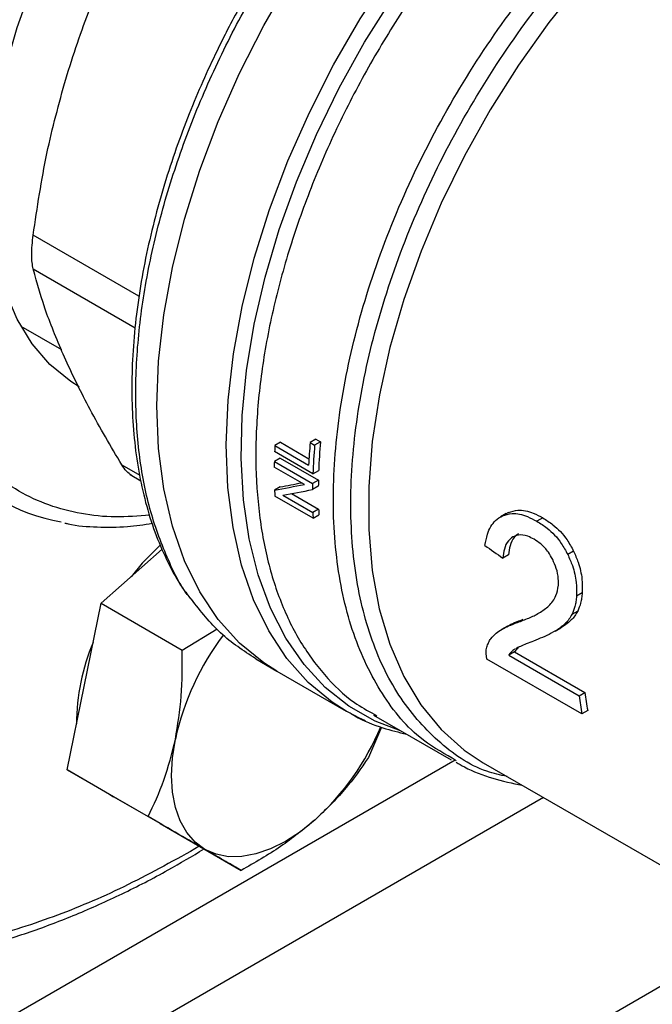
# Model space of a CAD drawing. Extents: x 0.4 to 10.6, y 0.4 to 8.1.
# Drawn here: x 3.2 to 3.2, y 5 to 5.1 of the extents above; entities that cross this region are included whole.
import ezdxf

# ---------------------------------------------------------------- set-up
doc = ezdxf.new("R2010")
doc.units = 0
doc.linetypes.add('SLD-SOLID', pattern=[0])
doc.layers.get('0').update_dxf_attribs({"linetype": 'CONTINUOUS'})

msp = doc.modelspace()

# ---------------------------------------------------------------- linework, layer by layer
at = {"color": 7, "linetype": 'SLD-SOLID'}
for p, q in [((3.370484925617748, 5.12683599234632), (3.100759003844158, 4.971126532075478)), ((3.170022621803055, 5.110866969687616), (3.173954796688098, 5.108596973444709)), ((3.198615544610082, 5.099907880280531), (3.198055850717087, 5.099584775873584)), ((3.198615544610082, 5.099907880280531), (3.199053572907062, 5.099655011927123)), ((3.195196382760598, 5.099602920409163), (3.194638749749369, 5.099281005723928)), ((3.194638749749369, 5.099281005723928), (3.19791256807246, 5.097391070634406)), ((3.195196382760598, 5.099602920409163), (3.197944997858055, 5.098016178688138)), ((3.198055850717087, 5.099584775873584), (3.19849387901419, 5.099331907520451)), ((3.199053572907062, 5.099655011927123), (3.19849387901419, 5.099331907520451)), ((3.195145582592473, 5.098076604061051), (3.194588666346645, 5.097755103155872)), ((3.198326604799894, 5.096557133183332), (3.194614758179493, 5.098699936626445)), ((3.195145582592473, 5.098076604061051), (3.198857429212718, 5.095933800618035)), ((3.197495294677905, 5.095524478611905), (3.19458101400028, 5.097206857036665)), ((3.194588666346645, 5.097755103155872), (3.198300512967041, 5.095612299712755)), ((3.198326604799894, 5.096557133183332), (3.198883894225527, 5.096878849520825)), ((3.180614311468925, 5.09648518830669), (3.181658665420713, 5.095882295603255)), ((3.198857429212718, 5.095933800618035), (3.198300512967041, 5.095612299712755)), ((3.195166247252748, 5.095293372440364), (3.194609039659704, 5.09497170334382)), ((3.198849337863204, 5.095347291750967), (3.198292535613653, 5.095025856654255)), ((3.198343786174558, 5.092260281834), (3.194631939554325, 5.094403085277024)), ((3.195405373041067, 5.094475480553348), (3.198322185626516, 5.092791640489319)), ((3.196248213847035, 5.094632278571392), (3.198879411811375, 5.093113320318503)), ((3.198879411811375, 5.093113320318503), (3.198322185626516, 5.092791640489319)), ((3.198343786174558, 5.092260281834), (3.1989013216131, 5.092582140191534)), ((3.217053792465983, 5.092709855761253), (3.21649050061134, 5.09238467429525)), ((3.217258442842974, 5.092814522115928), (3.216694751618058, 5.092489110098366)), ((3.220601342317803, 5.092283846805401), (3.220034991872138, 5.091956899652379)), ((3.177808299386952, 5.084015735813479), (3.183721012101434, 5.089258570990632)), ((3.217289671886594, 5.088704969847267), (3.216731391653902, 5.088382681528758)), ((3.223581156438879, 5.089059759200505), (3.223017648276498, 5.088734452862736)), ((3.224418674831636, 5.085015219663322), (3.223860004729341, 5.084692706278148)), ((3.176157323875906, 5.075947546877506), (3.177808299386952, 5.084015735813479)), ((3.177808299386952, 5.084015735813479), (3.185660318052856, 5.079482861922568)), ((3.223977688547127, 5.08325566084453), (3.223420479469084, 5.082933990890709)), ((3.217168654528912, 5.081793838365273), (3.216609829365117, 5.081471235465011)), ((3.221781938854877, 5.081310860823658), (3.222338839472326, 5.081632352706964)), ((3.222809506719778, 5.081931822914867), (3.222252722738049, 5.081610398363922)), ((3.222809506719778, 5.081931822914867), (3.222330966021909, 5.08164583659156)), ((3.185660318052856, 5.079482861922568), (3.18904435265828, 5.081533746051736)), ((3.217853438931674, 5.079305162269275), (3.217291224541794, 5.078980602810002)), ((3.217291224541794, 5.078980602810002), (3.224118008864171, 5.075039584107679)), ((3.217853438931674, 5.079305162269275), (3.22468022325439, 5.075364143566557)), ((3.192783131377448, 5.078634650903584), (3.194832850143428, 5.077451373446751)), ((3.224382633702097, 5.073295527861691), (3.215182141100466, 5.078606859185754)), ((3.194832850143581, 5.07745137344668), (3.201557400705729, 5.073569373037854)), ((3.174506348364951, 5.067879357941533), (3.176157323875906, 5.075947546877506)), ((3.224118008864171, 5.075039584107679), (3.22468022325439, 5.075364143566557)), ((3.201873568829086, 5.073390921548984), (3.201557400705724, 5.073569373037847)), ((3.204210117524076, 5.073174477708188), (3.211726004109341, 5.068835648737084)), ((3.204264092534785, 5.073259431202207), (3.204518237804871, 5.07310723851706)), ((3.224948825372403, 5.073622383355622), (3.224382633702097, 5.073295527861691)), ((3.204966605102176, 5.072008461796688), (3.203702513965055, 5.069063938012543)), ((3.212217038431608, 5.068758237213558), (3.211826707340075, 5.069009458999826)), ((3.214834731146573, 5.068556332809204), (3.24218269339641, 5.052768690251794)), ((3.174506348364951, 5.067879357941533), (3.182358367030912, 5.063346484050589)), ((3.179016897343036, 5.065274626963997), (3.174506348364951, 5.067879357941533)), ((3.178649247462175, 5.065486866663004), (3.179017214732253, 5.065274443679538)), ((3.183527446321066, 5.06266989598654), (3.179016897343036, 5.065274626963997)), ((3.183527446321066, 5.06266989598654), (3.191379464987032, 5.058137022095618))]:
    msp.add_line(p, q, dxfattribs=at)
at = {"color": 8, "linetype": 'SLD-SOLID'}
for p, q in [((3.181470999415152, 5.11376313539614), (3.17122306195311, 5.119679035495795)), ((3.17122306195311, 5.116398440844304), (3.181094367400293, 5.110699815734684)), ((3.179813332721926, 5.097409157646408), (3.181542251735652, 5.096411081637148)), ((3.072595708031463, 4.988300258065297), (3.212099338974501, 5.06883399000009)), ((3.220650847392132, 5.065198760368582), (3.079816720289997, 4.983896949350225)), ((3.18729772634644, 5.060493359656773), (3.18646111256119, 5.059966261193477))]:
    msp.add_line(p, q, dxfattribs=at)
at = {"color": 7, "linetype": 'SLD-SOLID', "flags": 128}
for points in [[(3.167015676078558, 5.124136486654272), (3.167183256278264, 5.127864067850391), (3.167684098126757, 5.131742898042249), (3.168512526885768, 5.135729028533872), (3.169659156126434, 5.139777294874013), (3.171110994081288, 5.143841828587432), (3.172851590846177, 5.147876576883051), (3.174861224764248, 5.151835824450478), (3.177117125880199, 5.155674711432738), (3.179593733932975, 5.159349741706381), (3.182262987963735, 5.162819275709939), (3.185094644257732, 5.166044002236796), (3.18805661901768, 5.168987383846868), (3.191115351886006, 5.171616070850395), (3.194236186197104, 5.17390027917326), (3.197383761651207, 5.175814127822441), (3.200522414960711, 5.177335932128007), (3.20361658392948, 5.178448449439094), (3.206631210386728, 5.179139074490027), (3.209532137410112, 5.17939998222302), (3.212286496337306, 5.179228216449206), (3.214863079181078, 5.178625723343433), (3.217232692228257, 5.177599329393338), (3.217511276582488, 5.177442733736163)], [(3.194832850143734, 5.077451373446601), (3.193565001252743, 5.078252651911024), (3.191224120305113, 5.080156585494594), (3.189153331105531, 5.08245196961695), (3.187370300897306, 5.085119220870091), (3.185890241865496, 5.08813558320677), (3.184725781351906, 5.091475322087071), (3.183886854123061, 5.095109944036426), (3.183380617610281, 5.099008439741892), (3.183211390844999, 5.103137548612686), (3.183380617610308, 5.107462042547801), (3.183886854123113, 5.111945026489757), (3.184725781351982, 5.116548253200218), (3.185890241865597, 5.121232449571942), (3.18737030089743, 5.125957651693086), (3.189153331105678, 5.130683545805212), (3.191224120305282, 5.135369812246059), (3.193565001252931, 5.139976469442684), (3.19615600237775, 5.144464215020148), (3.198975018171705, 5.148794761115517), (3.201997997785998, 5.152931161036415), (3.205199150224432, 5.156838124477168), (3.208551164383098, 5.160482318603258), (3.212025442059081, 5.163832652435308), (3.215592341940244, 5.166860542106354), (3.219221432494455, 5.169540154729331), (3.222881751600379, 5.171848628794303)], [(3.194832850143254, 5.077451373446878), (3.193565001252498, 5.078252651911166), (3.191224120304846, 5.08015658549475), (3.189153331105238, 5.082451969617122), (3.187370300896987, 5.085119220870279), (3.185890241865149, 5.088135583206975), (3.184725781351531, 5.091475322087294), (3.183886854122658, 5.095109944036666), (3.183380617609848, 5.099008439742152), (3.183211390844535, 5.103137548612963), (3.183380617609813, 5.107462042548097), (3.183886854122589, 5.111945026490071), (3.184725781351429, 5.116548253200549), (3.185890241865015, 5.121232449572291), (3.187370300896821, 5.125957651693451), (3.189153331105043, 5.130683545805592), (3.191224120304622, 5.135369812246453), (3.193565001252247, 5.139976469443092), (3.196156002377046, 5.144464215020568), (3.198975018170982, 5.148794761115949), (3.201997997785258, 5.152931161036856), (3.205199150223677, 5.156838124477617), (3.20855116438233, 5.160482318603714), (3.212025442058303, 5.163832652435768), (3.21559234193946, 5.166860542106819), (3.219221432493667, 5.169540154729797), (3.222881751600269, 5.171848628794389)], [(3.175681342933879, 5.104983312250313), (3.174861224764249, 5.105495426559703), (3.172851590846178, 5.107134400193745), (3.171110994081289, 5.109159498241231), (3.169659156126434, 5.111547775532097), (3.168512526885769, 5.114272171930329), (3.167684098126757, 5.117301818936121), (3.167183256278264, 5.120602389438313), (3.167015676078558, 5.124136486654272)], [(3.183573935954004, 5.089667279980947), (3.181791796331012, 5.087886424007854), (3.180700257817784, 5.086580051403323)], [(3.187855732107867, 5.060172076265117), (3.186902833251665, 5.060876713741332), (3.186099912800121, 5.061800824905012), (3.185460708944774, 5.062928597957935), (3.184996158640807, 5.064240736390485), (3.18471421047272, 5.065714789150291), (3.18461968865184, 5.067325534785945), (3.184714210472728, 5.06904541299304), (3.184996158640782, 5.070844996178633)], [(3.198527805574966, 5.063030803246122), (3.197110356414792, 5.061886943925526), (3.195668232107894, 5.060945272973854), (3.194226107800997, 5.060221902642175), (3.192808658640822, 5.059729209997414), (3.191440137575493, 5.059475625147327), (3.190143960379863, 5.059465486999004), (3.188942305005118, 5.059698969018975), (3.187855732107867, 5.060172076265117)]]:
    msp.add_lwpolyline(points, dxfattribs=at)
at = {"color": 8, "linetype": 'SLD-SOLID', "flags": 128}
for points in [[(3.201557400705724, 5.073569373037847), (3.200194055942905, 5.07443692473625), (3.197866690386337, 5.076353068486415), (3.1958092778637, 5.078658783652169), (3.194039317163461, 5.081334459571329), (3.192571862227186, 5.084357338976498), (3.191419394112142, 5.087701711551107), (3.190591714836902, 5.091339132601833), (3.190095864012822, 5.095238664987567), (3.18993605897045, 5.099367142247234), (3.190113658890116, 5.103689450688531), (3.190627153241779, 5.108168828038323), (3.191472174632443, 5.112767176114621), (3.192641535951888, 5.117445384860787), (3.194125291500773, 5.122163664985972), (3.1959108215812, 5.126881886382606), (3.197982939830279, 5.131559919442627), (3.200324022383802, 5.136157976369435), (3.202914157771443, 5.140636949582689), (3.205731316268607, 5.144958744337678), (3.208751537264537, 5.149086602730294), (3.211949133053071, 5.152985416331845), (3.215296907312763, 5.156622024794692), (3.218766386418143, 5.159965497888978), (3.222328061614748, 5.162987398571679), (3.225937430241925, 5.165652300617457)], [(3.206822662407404, 5.071666287649768), (3.204367194193696, 5.07260222603686), (3.20181968425497, 5.07403527539301), (3.199511388207508, 5.075861899012067), (3.197461433319328, 5.078066960915454), (3.195686806162239, 5.080632189265784), (3.19420221185576, 5.083536327773061), (3.19301995221587, 5.086755311830992), (3.19214982381828, 5.090262467923898), (3.19159903682093, 5.094028734651858), (3.191372155218342, 5.09802290354263), (3.191471059022929, 5.102211877654872), (3.191894928686617, 5.106560945829829), (3.192640251891882, 5.111034070318919), (3.193700852655914, 5.115594185403874), (3.19506794250676, 5.120203504534952), (3.196730193307368, 5.124823833442187), (3.198673831124102, 5.129416886625142), (3.200882750361889, 5.133944604598622), (3.203338647220252, 5.138369469265552), (3.206021171364373, 5.142654814803748), (3.208908094554365, 5.146765131490467), (3.21197549483548, 5.150666359947154), (3.215197954762949, 5.154326173366174), (3.218548772018942, 5.157714245380927), (3.222000180676378, 5.160802501359671), (3.225523581276148, 5.163565351040758), (3.225937430241925, 5.163864999370708)], [(3.231045158596746, 5.151148047357001), (3.22762179515653, 5.147806989220478), (3.224326317177083, 5.144170065097816), (3.221188585404134, 5.140270229621742), (3.218237031224942, 5.136142819698239), (3.215498399047874, 5.131825234314348), (3.212997503967916, 5.127356595661174), (3.210757006913934, 5.122777394642744), (3.208797209315115, 5.118129123982754), (3.207135869147128, 5.113453902253718), (3.205788040024846, 5.108794092235225), (3.204765934799623, 5.104191917059388), (3.204078814897095, 5.09968907762167), (3.203732906398218, 5.095326374723758), (3.203731343623962, 5.091143339372304), (3.204074140734822, 5.087177874583434), (3.204758191602513, 5.083465911938696), (3.205777297954995, 5.080041086004418), (3.207122225539798, 5.076934429564626), (3.208780787796772, 5.074174092429023), (3.210737956282046, 5.071785086363991), (3.212975996842684, 5.069789058457779), (3.214834731146508, 5.068556332809088)], [(3.203428547562596, 5.072624535176623), (3.202771579729438, 5.072926649665246), (3.201873568829086, 5.073390921548984)]]:
    msp.add_lwpolyline(points, dxfattribs=at)
at = {"color": 7, "linetype": 'SLD-SOLID'}
for centre, radius, start, end in [((3.251190174173867, 5.096655042816857), 0.05661235983095009, 177.3413827410438, 177.9299700998796), ((3.256834824430415, 5.094644074221931), 0.05898625503965048, 175.1952635830281, 177.3307637971075), ((3.256767268190036, 5.094426531306962), 0.05847948872754848, 175.1882616706039, 177.9120624886139), ((3.256582432517647, 5.094745589013472), 0.05773796083548085, 175.1222857622614, 177.8825949571427), ((3.177281432019308, 5.11047699868043), 0.01888369656513756, 220.1460501952439, 259.8257176056886), ((3.248582022013573, 5.096727294618708), 0.05400313737704978, 178.9094587830188, 179.4911913447294), ((3.252075069951468, 5.094906311306438), 0.0532275588401734, 178.8939102384608, 179.5253096719508), ((3.243748784668666, 5.096665932885817), 0.04916894297508061, 181.9746493569061, 182.6377916795022), ((3.252260680526192, 5.094585006668177), 0.05396994546977972, 178.9093353696182, 179.5319779502907), ((3.247243706756698, 5.094842180045819), 0.04839518551999716, 182.0472583358617, 182.6766682866314), ((3.247428648830776, 5.094521775505089), 0.04913693209393653, 182.0178290480052, 182.6379308933917), ((3.210105681669907, 5.065373173789761), 0.02569881294934721, 142.6592045438181, 167.706402131366), ((3.195695853965533, 5.072292519356974), 0.02027987981134133, 156.9617546837933, 179.9089300058846), ((3.263631486442364, 5.080142841742575), 0.03984166347945922, 187.359146120123, 189.8961643695534), ((3.263458558200155, 5.080452676981607), 0.03911077132302545, 187.4756990767525, 190.0576919426018), ((3.181239881730574, 5.08203508924106), 0.02569115016940527, 312.2923365765264, 337.1246829006018)]:
    msp.add_arc(centre, radius, start, end, dxfattribs=at)
for centre, major_axis, ratio, start_param, end_param in [((3.236416323087747, 5.118225418602971), (0.0710001720689446, 0.02289632323589519), 0.1603641404999449, 4.032077338668093, 4.081405625001819), ((3.236416323087747, 5.118225418602971), (0.07000016964543843, 0.02257383981003703), 0.1603641404999402, 4.03151936060512, 4.067315511568177), ((3.237262605448812, 5.117736870194972), (0.0710428007070969, 0.02286795642276918), 0.1606478191746941, 4.031649019989445, 4.080977918419453), ((3.28259726676055, 5.091565727288113), (0.3771558388258955, -0.2604083555184094), 0.08794494457402169, 4.593137479071866, 4.59782396579009)]:
    msp.add_ellipse(centre, major_axis=major_axis, ratio=ratio, start_param=start_param, end_param=end_param, dxfattribs=at)
for points, knots in [([(3.18646111256119, 5.059966261193477), (3.184160883863936, 5.058708186549937), (3.179560344386328, 5.056191992368769), (3.172610939923965, 5.053331700217996), (3.16561606492067, 5.051180117981721), (3.158604525315959, 5.049889775899938), (3.151724626514514, 5.049532682485911), (3.145093037459163, 5.050172119112044), (3.138825877652029, 5.051836097484699), (3.133032545783918, 5.054522959692081), (3.127809601502498, 5.058197739059834), (3.123235502973885, 5.062794254319003), (3.119366723311793, 5.068218769264294), (3.116235787178184, 5.074355971684679), (3.113850820619695, 5.081075826604112), (3.112207107013301, 5.088204217029551), (3.111245777639701, 5.095674162013929), (3.110931698839485, 5.103461555704959), (3.111245762410518, 5.111611757006174), (3.112207069379668, 5.120191622078686), (3.113850820615115, 5.12921801030607), (3.116235787179453, 5.138691489079957), (3.119366723311432, 5.148443593393241), (3.123235502974018, 5.158334906263461), (3.12780960150232, 5.168212563271463), (3.133032545784484, 5.177917625742845), (3.138825877649933, 5.187293326571289), (3.145093037466882, 5.196193213554545), (3.151724626486214, 5.204489320228563), (3.158604525418883, 5.212075587793444), (3.165616064548926, 5.218880600996654), (3.172610861588327, 5.224805047868462), (3.179560258643499, 5.229968429063879), (3.184160800562805, 5.232763882660732), (3.186461112561184, 5.234161634395754)], [0, 0, 0, 0, 0.02912375244383749, 0.05824854416165434, 0.08873429317394922, 0.1199938772584089, 0.1519013647805831, 0.1843126602566219, 0.2170687487207222, 0.2499999956263618, 0.2829312425320015, 0.3156873309961017, 0.3480986264721406, 0.3800061139943147, 0.4112656980787745, 0.4417514470910696, 0.4708746806658453, 0.4999999956139243, 0.5291232292038417, 0.5582485441611401, 0.5887342931734352, 0.6199938772578951, 0.651901364780069, 0.6843126602561076, 0.7170687487202076, 0.7499999956258477, 0.7829312425314875, 0.8156873309955875, 0.8480986264716263, 0.8800061139938002, 0.9112656980782601, 0.9417514470905554, 0.9708752039442221, 1, 1, 1, 1]), ([(3.174374596884588, 5.134792920292321), (3.17512280211738, 5.13711636408795), (3.176666996291949, 5.141911637118538), (3.178743138517656, 5.146316070206709), (3.179813331813575, 5.148586432374056)], [0, 0, 0, 0, 0.484527946752813, 1, 1, 1, 1]), ([(3.192299410166085, 5.143693570327793), (3.191488729900363, 5.142242349929097), (3.190352706066476, 5.140208723318397), (3.188834870118309, 5.137142307213201), (3.187618448206455, 5.134516121196439), (3.186295490062581, 5.131362282546975), (3.185049903896995, 5.128042589029289), (3.18390939483798, 5.124571086735392), (3.182912128562266, 5.121012028518884), (3.182083575592102, 5.117410171241702), (3.181442606579529, 5.113804711353485), (3.181002971025138, 5.110229573046341), (3.180774570137669, 5.106714672507262), (3.18076436271383, 5.103286566020339), (3.180977226703232, 5.099969101854931), (3.181416153352117, 5.09678339149184), (3.182084474398025, 5.093750002009045), (3.182980256394015, 5.090882205524327), (3.184120249173163, 5.088213379747496), (3.18522419375331, 5.086127562567116), (3.186031101688358, 5.085033550208268), (3.186298743725524, 5.0846706789516)], [0, 0, 0, 0, 0.06820240180491352, 0.09557350444404003, 0.1409524503947928, 0.1878786807732158, 0.2380271688729587, 0.2901466809480772, 0.3437331595662903, 0.3983879407934621, 0.4538340394307988, 0.50987410839794, 0.5663692283712257, 0.6232251053154526, 0.6803838248245876, 0.7378178213088366, 0.7955247474212458, 0.853536856656836, 0.9119207613140429, 0.9707851344000277, 0.9999999999999999, 0.9999999999999999, 0.9999999999999999, 0.9999999999999999]), ([(3.171223062242256, 5.119679037689278), (3.171617980945237, 5.122338794384828), (3.172384225779587, 5.127499413046879), (3.173724899569272, 5.132412172267645), (3.174374596884588, 5.134792920292321)], [0, 0, 0, 0, 0.5153949302843329, 1, 1, 1, 1]), ([(3.171223061952709, 5.116398440844306), (3.171184037047386, 5.116592618420299), (3.171106368604349, 5.116979075988231), (3.171075676089954, 5.117773797718359), (3.171106399928835, 5.11867737403105), (3.171184048577159, 5.119344066209332), (3.171223061952709, 5.119679035495853)], [0, 0, 0, 0, 0.2512615744626376, 0.5000677162946926, 0.748816671566729, 1, 1, 1, 1]), ([(3.174374597151215, 5.107563985579701), (3.173724994354514, 5.109080491760477), (3.172384302158768, 5.112210355134976), (3.171618045934458, 5.114973906249308), (3.171223062242262, 5.116398439699188)], [0, 0, 0, 0, 0.4845279168196548, 0.9999999999999999, 0.9999999999999999, 0.9999999999999999, 0.9999999999999999]), ([(3.179813331813595, 5.097409159148447), (3.178743294739935, 5.099223217062915), (3.176667144110897, 5.102742961913759), (3.175122930984549, 5.105990305657771), (3.174374597151215, 5.107563985579701)], [0, 0, 0, 0, 0.5153947207367794, 1, 1, 1, 1]), ([(3.180760803251302, 5.096401202558222), (3.180591300677027, 5.09651886240619), (3.180249816928906, 5.096755902616696), (3.179959529790023, 5.097190354838178), (3.179813332721575, 5.097409157646341)], [0, 0, 0, 0, 0.4963708381639764, 1, 1, 1, 1]), ([(3.217258442842974, 5.092814522115928), (3.217561137410152, 5.092907747943139), (3.218308731767642, 5.093137996880362), (3.219493044295091, 5.092867081201655), (3.220294817370351, 5.092445153501796), (3.220601342317803, 5.092283846805401)], [0, 0, 0, 0, 0.2959015249938548, 0.7308169172638916, 1, 1, 1, 1]), ([(3.214988441573471, 5.08961288179575), (3.215058486880027, 5.089980556798148), (3.215236129210417, 5.090913019620618), (3.215815371075094, 5.091970960515864), (3.216460240199451, 5.092350931019222), (3.216694751618058, 5.092489110098366)], [0, 0, 0, 0, 0.2929149059640769, 0.7428632846337861, 1, 1, 1, 1]), ([(3.216694751618058, 5.092489110098366), (3.216997005612495, 5.092582060556777), (3.217743629392984, 5.092811665537797), (3.218927073800784, 5.092540088025473), (3.219728696134194, 5.09211812828265), (3.220034991872138, 5.091956899652379)], [0, 0, 0, 0, 0.295918587210891, 0.7309741421679506, 1, 1, 1, 1]), ([(3.220601342317803, 5.092283846805401), (3.220931573573437, 5.092073949064213), (3.221769812183927, 5.091541157609992), (3.222834655597426, 5.090438009520133), (3.223379627202326, 5.08943183880078), (3.223581156438879, 5.089059759200505)], [0, 0, 0, 0, 0.2906112718806511, 0.7376696923076766, 0.9999999999999999, 0.9999999999999999, 0.9999999999999999, 0.9999999999999999]), ([(3.174298993605389, 5.091781054783174), (3.174399154073897, 5.091755899081258), (3.1753931008271, 5.091506265382296), (3.1774193877925, 5.091384519977923), (3.180136217587191, 5.091368407001869), (3.181953189294132, 5.091637795188615), (3.182756517671907, 5.09175689840537)], [0, 0, 0, 0, 0.03850288193595806, 0.3820850187653447, 0.7268044199133006, 1, 1, 1, 1]), ([(3.220034991872138, 5.091956899652379), (3.220365259676974, 5.091747025608586), (3.221203755142362, 5.091214190038646), (3.222269572811038, 5.090111578914053), (3.222815795765874, 5.089106041510859), (3.223017648276498, 5.088734452862736)], [0, 0, 0, 0, 0.2906282156620094, 0.7378570886359578, 0.9999999999999999, 0.9999999999999999, 0.9999999999999999, 0.9999999999999999]), ([(3.217686362419774, 5.090436221965732), (3.217537341883349, 5.090325484595531), (3.217172108761089, 5.090054079348712), (3.216836477591722, 5.089324625863664), (3.216765057910696, 5.088684451113942), (3.216731391653902, 5.088382681528758)], [0, 0, 0, 0, 0.267043402065799, 0.6544943257865351, 1, 1, 1, 1]), ([(3.218247673701241, 5.090760260071179), (3.218098393902964, 5.090649379137922), (3.217732471592807, 5.090377582098281), (3.21739570061926, 5.089647503231846), (3.217323638285726, 5.089006911258155), (3.217289671886594, 5.088704969847267)], [0, 0, 0, 0, 0.2670091837859145, 0.6545066277661534, 1, 1, 1, 1]), ([(3.219762595837284, 5.09020982007651), (3.21955423713054, 5.090317733762868), (3.219040673733683, 5.090583719860589), (3.218298339212843, 5.090699912843912), (3.217864089444108, 5.090512801659037), (3.217686362419774, 5.090436221965732)], [0, 0, 0, 0, 0.2873838658557575, 0.7083449338773579, 1, 1, 1, 1]), ([(3.221555599456489, 5.088252004615749), (3.221421641215492, 5.088493604975278), (3.221099480347078, 5.089074638146927), (3.220466819862596, 5.089755442284938), (3.219978039723071, 5.090070811872426), (3.219762595837284, 5.09020982007651)], [0, 0, 0, 0, 0.284713222920137, 0.6847168077328727, 1, 1, 1, 1]), ([(3.222106591592834, 5.08575240193948), (3.222111860083529, 5.085961130653499), (3.222124927840102, 5.08647885312518), (3.221953965038134, 5.087359943476282), (3.221682172644931, 5.087968568927754), (3.221555599456489, 5.088252004615749)], [0, 0, 0, 0, 0.2652066749183511, 0.6578081788642823, 1, 1, 1, 1]), ([(3.223017648276498, 5.088734452862736), (3.223174568228736, 5.088379110923239), (3.223560578274199, 5.087504999274184), (3.223883339439899, 5.086072488100028), (3.223867457151715, 5.085133368136586), (3.223860004729341, 5.084692706278148)], [0, 0, 0, 0, 0.266627107327616, 0.6558805324200222, 0.9999999999999999, 0.9999999999999999, 0.9999999999999999, 0.9999999999999999]), ([(3.223581156438879, 5.089059759200505), (3.223737600416073, 5.088704225363188), (3.224122528239233, 5.087829440225962), (3.224443483471036, 5.086395922976916), (3.224426597034166, 5.085456122975588), (3.224418674831636, 5.085015219663322)], [0, 0, 0, 0, 0.2665816717504224, 0.6559198023567152, 1, 1, 1, 1]), ([(3.221193512784371, 5.083766893257003), (3.22132644507398, 5.083911088120052), (3.221584578969972, 5.084191092187466), (3.221946515491954, 5.08480813419208), (3.222046805191445, 5.085399729865043), (3.222106591592834, 5.08575240193948)], [0, 0, 0, 0, 0.3001119171127872, 0.5827708123172253, 1, 1, 1, 1]), ([(3.223860004729341, 5.084692706278148), (3.223844079686246, 5.084522092942444), (3.22381222942752, 5.084180864422555), (3.223687505037207, 5.083566689247078), (3.223526085682977, 5.083184217408049), (3.223420479469084, 5.082933990890709)], [0, 0, 0, 0, 0.2569260695499386, 0.5138549227180594, 1, 1, 1, 1]), ([(3.224418674831636, 5.085015219663322), (3.224402584706488, 5.084844525188448), (3.2243704042789, 5.08450313435787), (3.224245155331573, 5.083888648596157), (3.224083471676123, 5.083506007537567), (3.223977688547127, 5.08325566084453)], [0, 0, 0, 0, 0.2569123741596379, 0.5138275791603027, 0.9999999999999999, 0.9999999999999999, 0.9999999999999999, 0.9999999999999999]), ([(3.192785952626759, 5.07863661813306), (3.191608352368398, 5.079405957370353), (3.189263274239754, 5.080938022777163), (3.18744915950431, 5.083248150723247), (3.186546017394921, 5.084398228932426)], [0, 0, 0, 0, 0.50215821979568, 1, 1, 1, 1]), ([(3.218152126144044, 5.082154648784912), (3.218513829894849, 5.08229216976696), (3.219219911960308, 5.082560624541987), (3.220265023806678, 5.083043831056913), (3.220883244428368, 5.083525271304024), (3.221193512784371, 5.083766893257003)], [0, 0, 0, 0, 0.343481889380598, 0.6705111610290935, 1, 1, 1, 1]), ([(3.223420479469084, 5.082933990890709), (3.223328717328921, 5.082772410764464), (3.223145280098755, 5.082449403794969), (3.222754015530959, 5.082002572946598), (3.222439073426433, 5.081756185425858), (3.222252722738049, 5.081610398363922)], [0, 0, 0, 0, 0.2901203389462595, 0.5799654552173114, 1, 1, 1, 1]), ([(3.223977688547127, 5.08325566084453), (3.223885836159961, 5.08309402986633), (3.223702218533193, 5.082770921261913), (3.223310802091047, 5.08232400003049), (3.222995858831205, 5.082077611281843), (3.222809506719778, 5.081931822914867)], [0, 0, 0, 0, 0.2901191811224105, 0.5799631034310287, 1, 1, 1, 1]), ([(3.216069047585412, 5.081103642117879), (3.216257732065812, 5.081238871612487), (3.216634949157151, 5.0815092217574), (3.21733914133069, 5.081846988487183), (3.217861344259829, 5.082044607318451), (3.218152126144044, 5.082154648784912)], [0, 0, 0, 0, 0.3072489648048627, 0.6142506292752572, 1, 1, 1, 1]), ([(3.217170347736223, 5.081791040404883), (3.217182749790256, 5.081799451051676), (3.217387373825583, 5.0819382200396), (3.217901487128738, 5.082164050938145), (3.218420505277218, 5.082364697129524), (3.218709527059813, 5.082476429484306)], [0, 0, 0, 0, 0.02779625513177874, 0.4586161192816092, 1, 1, 1, 1]), ([(3.222252722738049, 5.081610398363922), (3.221978290898436, 5.081438240931033), (3.221431190476808, 5.081095032197483), (3.220570009468139, 5.080701715421842), (3.21999642396589, 5.080471846019485), (3.219709464848323, 5.080356844645501)], [0, 0, 0, 0, 0.3346380693346824, 0.6671260487973155, 0.9999999999999999, 0.9999999999999999, 0.9999999999999999, 0.9999999999999999]), ([(3.215175119390826, 5.07975515250302), (3.215224767606907, 5.079905932947418), (3.215324041882015, 5.080207426545774), (3.215609523421957, 5.080674072794367), (3.215892387230652, 5.080938497659501), (3.216069047585412, 5.081103642117879)], [0, 0, 0, 0, 0.2730579878782245, 0.5459941151774088, 1, 1, 1, 1]), ([(3.215182141100466, 5.078606859185754), (3.215162169384876, 5.078713772954795), (3.215122225385538, 5.078927603534379), (3.215106055044866, 5.079225435718464), (3.215119479958429, 5.079505385983795), (3.21515651086582, 5.079671618463971), (3.215175119390826, 5.07975515250302)], [0, 0, 0, 0, 0.2498722072678798, 0.4997515229511144, 0.748618466304802, 1, 1, 1, 1]), ([(3.21826780345837, 5.079753753530203), (3.218210989464703, 5.079705636532788), (3.21805577473169, 5.079574181825503), (3.217931943575466, 5.079409539667803), (3.217853438931674, 5.079305162269275)], [0, 0, 0, 0, 0.3660347994315855, 1, 1, 1, 1]), ([(3.219709464848323, 5.080356844645501), (3.219470315803683, 5.080262904394137), (3.219035900488028, 5.080092261504843), (3.218445996375311, 5.079853729096057), (3.218116624558045, 5.079680322384527), (3.217963379875057, 5.079599642571793)], [0, 0, 0, 0, 0.3957373280920182, 0.718858637125743, 1, 1, 1, 1]), ([(3.184996158640782, 5.070844996178633), (3.185223072748438, 5.072225621708633), (3.185681938642678, 5.075017523785482), (3.185667577471043, 5.077983561618963), (3.185660318052856, 5.079482861922568)], [0, 0, 0, 0, 0.4945107285274275, 1, 1, 1, 1]), ([(3.217893257896675, 5.079564144121981), (3.217830770400376, 5.079521187800697), (3.217705794413199, 5.079435274474419), (3.217496310102412, 5.079249027915928), (3.217370585093124, 5.079084473430309), (3.217291224541794, 5.078980602810002)], [0, 0, 0, 0, 0.2694175278080919, 0.5388393437816534, 1, 1, 1, 1]), ([(3.201918115193017, 5.073401983870967), (3.202077045976787, 5.073303253826011), (3.203069846871263, 5.072686511904664), (3.204893267964491, 5.071948847822283), (3.206633148760561, 5.071520750735133), (3.207402809180112, 5.071331376046679)], [0, 0, 0, 0, 0.09607150452694803, 0.6001346835703373, 1, 1, 1, 1]), ([(3.182358367030912, 5.063346484050589), (3.182902305852881, 5.064497569866441), (3.184000156451857, 5.066820846311073), (3.184662153368358, 5.069495513930769), (3.184996158640782, 5.070844996178633)], [0, 0, 0, 0, 0.4954579634767448, 0.9999999999999999, 0.9999999999999999, 0.9999999999999999, 0.9999999999999999]), ([(3.203702513965055, 5.069063938012543), (3.202977668441398, 5.068017424884327), (3.201514687568976, 5.065905211123806), (3.199529444271346, 5.063994724206254), (3.198527805574966, 5.063030803246122)], [0, 0, 0, 0, 0.4954579634772761, 1, 1, 1, 1]), ([(3.212189767001251, 5.068626717304618), (3.212457615833674, 5.068467317523006), (3.213567227969973, 5.067806975155258), (3.215699317048918, 5.067002031311302), (3.217641193370093, 5.066586450575389), (3.218603944343321, 5.066380412346491)], [0, 0, 0, 0, 0.1382589564638159, 0.5727626835505467, 1, 1, 1, 1]), ([(3.187855732107867, 5.060172076265117), (3.187050210849594, 5.060637235626554), (3.185421285101778, 5.061577881267996), (3.183386785003432, 5.062752650704158), (3.182358367030912, 5.063346484050589)], [0, 0, 0, 0, 0.4945107285292748, 1, 1, 1, 1]), ([(3.198527805574966, 5.063030803246122), (3.197445644094162, 5.062144043352649), (3.195257296261913, 5.06035083677024), (3.192681501569536, 5.058880341618547), (3.191379464987032, 5.058137022095618)], [0, 0, 0, 0, 0.494510728530343, 1, 1, 1, 1]), ([(3.143211334328956, 5.049523150128326), (3.144071942438775, 5.049353905289108), (3.146193629335541, 5.048936660141613), (3.14973954949386, 5.048689503799109), (3.153798299508701, 5.048695429980994), (3.15796674948201, 5.04905632096042), (3.162221852149726, 5.049750519135861), (3.166550663912941, 5.050779715326763), (3.170937493289377, 5.052138729079353), (3.175367507040167, 5.053819017850604), (3.179825215008269, 5.055825363370255), (3.183970015580123, 5.057939270014124), (3.18662177488459, 5.05952004954274), (3.187783794680509, 5.060212758380281)], [0, 0, 0, 0, 0.06508650046342182, 0.1604599975458117, 0.2559546475795533, 0.3515382193479705, 0.4471833445011998, 0.5428618569188565, 0.6385479235373502, 0.7342191749787477, 0.8298564444050444, 0.9254418832747766, 1, 1, 1, 1]), ([(3.191379464987032, 5.058137022095618), (3.190922745144428, 5.058400818320317), (3.190000931637992, 5.058933247394316), (3.18857511602231, 5.059756640055157), (3.187855732107867, 5.060172076265117)], [0, 0, 0, 0, 0.4954579634763979, 1, 1, 1, 1])]:
    msp.add_open_spline(points, degree=3, knots=knots, dxfattribs=at)
at = {"color": 8, "linetype": 'SLD-SOLID'}
for points, knots in [([(3.182508362107349, 5.092548123282461), (3.181392501850111, 5.092458487046001), (3.179105797517081, 5.092274797763245), (3.175838976015694, 5.092625536293474), (3.172700395413403, 5.093448087974653), (3.169799435753168, 5.094799445889895), (3.167180308426211, 5.096637772684495), (3.164892868523137, 5.098938606527085), (3.162948108491587, 5.101658606747418), (3.161215192227803, 5.10505426914837), (3.15983149496152, 5.109200177609579), (3.158956475835954, 5.114101385808953), (3.158672360937447, 5.119319825630928), (3.158956475792947, 5.124866292632458), (3.15983138401615, 5.130777736384648), (3.161215087124285, 5.136521217441806), (3.162948035183535, 5.141917833926716), (3.164892678330328, 5.146883027063009), (3.167180241683207, 5.151824979482027), (3.169799055341318, 5.156687514520364), (3.172700807145341, 5.161386879555176), (3.175836693934727, 5.165838842089602), (3.179164409045767, 5.17000508069995), (3.182971288024438, 5.174206020464444), (3.187253330253485, 5.178265633476486), (3.191935109161581, 5.182017275938485), (3.195058471934955, 5.183947553346609), (3.196596309758185, 5.184897956429096)], [0, 0, 0, 0, 0.03489445466694289, 0.07150832747020772, 0.1088964943881019, 0.1462894433783184, 0.1836776104325503, 0.2210705595598925, 0.2576797503058718, 0.294293623486696, 0.3411229956183164, 0.3866753021080517, 0.4308596263206211, 0.4750397487731414, 0.5205921096832681, 0.567425630113091, 0.6040348204830862, 0.6406486932859893, 0.6780368602027274, 0.7154298091940944, 0.7528179762476648, 0.7902109253756793, 0.8268201161212484, 0.8634339893024755, 0.9102633614335554, 0.9558167248155084, 1, 1, 1, 1]), ([(3.186546017394921, 5.084398228932426), (3.186531492253577, 5.084414835092048), (3.185554154530978, 5.085532196076193), (3.184142441188083, 5.088431555366778), (3.182409881367988, 5.093071875427176), (3.181402086435061, 5.09838575142431), (3.181048898311474, 5.104167548664975), (3.18137975393599, 5.110349370343055), (3.182382733569677, 5.116817443939505), (3.184042397505806, 5.123463575735595), (3.186329965853819, 5.130173720280339), (3.189206511605449, 5.136833523979401), (3.192622901627742, 5.143329166820552), (3.196520827413206, 5.149550149248831), (3.200833755552036, 5.155388912455849), (3.205488050642052, 5.160750893844074), (3.210404328150771, 5.165525529072088), (3.215498438469723, 5.169702368191479), (3.218955673723729, 5.171864089839234), (3.220684291350736, 5.172944950663114)], [0, 0, 0, 0, 0.0009419965910747914, 0.06338312180411626, 0.1258242470171581, 0.1882653722302001, 0.2507064974432415, 0.313147622656283, 0.3755887478693249, 0.4380298730823668, 0.5004709982954082, 0.5629121235084503, 0.6253532487214916, 0.6877943739345337, 0.7502354991475753, 0.812676624360617, 0.875117749573659, 0.9375588747866999, 1, 1, 1, 1]), ([(3.223728820563427, 5.160303228053778), (3.222186483771811, 5.158971087200499), (3.219101810188582, 5.156306805493944), (3.214696021548077, 5.151624538353513), (3.210536434296309, 5.146526058529477), (3.206696051995416, 5.141033933048259), (3.203229261812635, 5.13524446898569), (3.200188587184493, 5.129240226617617), (3.197619197338931, 5.123111843741102), (3.195559495267488, 5.116950506661305), (3.194040202856725, 5.110848238117119), (3.193084007244539, 5.104896105008522), (3.192705144547152, 5.09918288612501), (3.192909393285497, 5.09379405879355), (3.193693242276427, 5.088809249976806), (3.195046720621864, 5.084305829197371), (3.196943182034916, 5.08033990191735), (3.19937838285185, 5.077012098692984), (3.201823409438917, 5.07461268450125), (3.2036109847973, 5.073621551217656), (3.204264092534785, 5.073259431202207)], [0, 0, 0, 0, 0.05689675315354244, 0.1137935063069992, 0.1706902594604527, 0.2275870126139025, 0.2844837657673496, 0.3413805189207945, 0.3982772720742361, 0.4551740252276754, 0.5120707783811121, 0.5689675315345468, 0.6258642846879792, 0.6827610378414098, 0.7396577909948385, 0.7965545441482655, 0.8534512973016916, 0.9103480504551158, 0.9672448036085386, 1, 1, 1, 1]), ([(3.211826707340075, 5.069009458999826), (3.21074078809944, 5.069629935498323), (3.207998217408348, 5.071196995548108), (3.204691015567856, 5.075415296389849), (3.20193615329129, 5.081279900060881), (3.200420097629776, 5.088342364035452), (3.200146493272476, 5.096298079105765), (3.201136304434941, 5.104911234449822), (3.203354244329792, 5.113899361998819), (3.206730292297434, 5.122972237819617), (3.211153323850687, 5.131845082741846), (3.216488814278204, 5.14020253631129), (3.222535305264414, 5.147885771667407), (3.226983929975167, 5.152118587781339), (3.229208242330543, 5.154234995838306)], [0, 0, 0, 0, 0.05623877204079439, 0.1420352473098135, 0.2278317225788322, 0.3136281978478516, 0.3994246731168709, 0.4852211483858897, 0.5710176236549088, 0.6568140989239277, 0.7426105741929473, 0.8284070494619661, 0.9142035247309853, 1, 1, 1, 1]), ([(3.217130345967341, 5.067231102581493), (3.216472322462273, 5.067380221315995), (3.213936286402596, 5.067954927971545), (3.210314012456275, 5.07054312416967), (3.206463762549838, 5.074891840092776), (3.203741886578102, 5.080644104295731), (3.202172189387523, 5.087484615509357), (3.201821154251922, 5.095232214064235), (3.202695465650871, 5.103631631424864), (3.204768451248784, 5.11241972933429), (3.207974681800327, 5.12131524188495), (3.212210373365914, 5.130043937715217), (3.217349609352021, 5.138300923627613), (3.223198273917976, 5.1459296169686), (3.227524427195632, 5.150173782504937), (3.229687503793215, 5.152295865232642)], [0, 0, 0, 0, 0.02837021204640779, 0.1093393780255125, 0.1903085409168185, 0.271277700720321, 0.3522468574360163, 0.4332160110639, 0.514185161603968, 0.5951543090562158, 0.6761234534206395, 0.7570925946972351, 0.8380617328859986, 0.9190308679869252, 1, 1, 1, 1])]:
    msp.add_open_spline(points, degree=3, knots=knots, dxfattribs=at)

doc.saveas('drawing.dxf')
